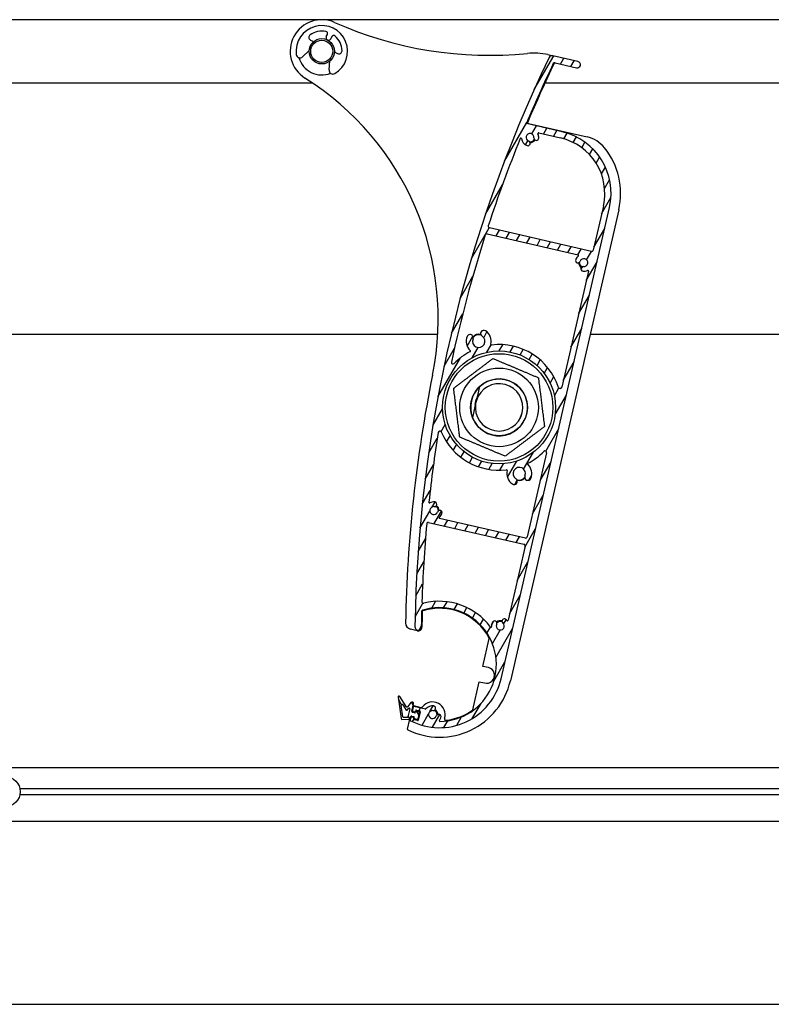
# Model space of a CAD drawing. Units: millimetres. Extents: x -29990 to 2363375, y -34668 to 3166.
# Drawn here: x -27614 to -27376, y -29755 to -29443 of the extents above; entities that cross this region are included whole.
import ezdxf

# ---------------------------------------------------------------- set-up
doc = ezdxf.new("R2010")
doc.units = ezdxf.units.MM
doc.header["$LTSCALE"] = 5
doc.layers.add('system', color=120, linetype='Continuous', lineweight=25)

msp = doc.modelspace()

# ---------------------------------------------------------------- hatches: boundary and pattern name
at = {"layer": 'system'}
h = msp.add_hatch(dxfattribs=at)
h.set_pattern_fill('ANSI31', color=256, scale=25.4, angle=14.999977780745, style=0)
h.set_pattern_definition([(59.99997778074501, (-41637.90423573917, -22909.55162429834), (-2.749630041384224, 1.587501066304332), [])])
edge = h.paths.add_edge_path()
edge.add_ellipse((-27485.80678141007, -29661.37665240546), major_axis=(-0.1319497702501375, -0.1502972326124048), ratio=1, start_angle=28.32759996319914, end_angle=89.99999999999835)
edge.add_ellipse((-27483.58989722903, -29663.32291151665), major_axis=(-2.735290267809516, 0.2840548377111256), ratio=1, start_angle=270.00000000000057, end_angle=324.6480871997778, ccw=False)
edge.add_ellipse((-27483.38331189251, -29661.3336095037), major_axis=(0.7459882548571162, -0.07746950119394407), ratio=1, start_angle=269.99999999998664, end_angle=450.00000000000824, ccw=False)
edge.add_ellipse((-27483.58989722903, -29663.32291151665), major_axis=(-0.4454694877941538, -1.167928480449215), ratio=1, start_angle=194.9489659274911, end_angle=449.9999999999893)
edge.add_ellipse((-27481.67676491468, -29664.0526155066), major_axis=(0.2842345021548478, 0.7452038339073129), ratio=1, start_angle=270.00000000001995, end_angle=450.00000000000085, ccw=False)
edge.add_ellipse((-27483.58989722903, -29663.32291151665), major_axis=(1.824419482906617, 2.183189385584293), ratio=1, start_angle=270.0000000000017, end_angle=289.006618708196, ccw=False)
edge.add_ellipse((-27481.25323987434, -29665.27557912804), major_axis=(-0.1999948023172558, -0.001441889760858929), ratio=1, start_angle=319.7025320233466, end_angle=449.999999999942)
edge.add_ellipse((-27481.38156806307, -29647.4760417218), major_axis=(17.1970365819372, 5.316195331203844), ratio=1, start_angle=253.2348972109359, end_angle=450.0000000000003)
edge.add_ellipse((-27486.55009130173, -29630.75670060048), major_axis=(0.01289281961132408, 0.4998337475625954), ratio=1, start_angle=18.65574942631953, end_angle=90.00000000058304)
edge.add_ellipse((-27059.19223713492, -29641.78006136818), major_axis=(6.148089129633222, 427.9558400124121), ratio=1, start_angle=89.34549259094992, end_angle=90)
edge.add_ellipse((-27488.1479739698, -29635.61760754432), major_axis=(-0.01436469422808012, -0.9998968224570756), ratio=1, start_angle=270.000000000005, end_angle=450.000000000005, ccw=False)
edge.add_ellipse((-27059.19223713571, -29641.78006136816), major_axis=(-186.4337999813083, -387.4821779443911), ratio=1, start_angle=270, end_angle=294.87107872185777, ccw=False)
edge.add_ellipse((-27445.77329373604, -29455.77982836355), major_axis=(-0.9745537895905012, 0.2241537668538846), ratio=1, start_angle=269.99999999996754, end_angle=347.2589782280088, ccw=False)
edge.add_line((-27445.5491399692, -29454.80527457396), (-27437.57127307297, -29456.64023631271))
edge.add_ellipse((-27437.79542683982, -29457.6147901023), major_axis=(0.9745537895905028, -0.2241537668538786), ratio=1, start_angle=269.99999999996726, end_angle=449.999999999999, ccw=False)
edge.add_line((-27438.01958060668, -29458.58934389189), (-27444.8275729679, -29457.02346097318))
edge.add_ellipse((-27444.93964985132, -29457.51073786798), major_axis=(0.2155196766084049, 0.4511665645796421), ratio=1, start_angle=12.5804165943647, end_angle=90.00000000008686)
edge.add_ellipse((-27059.19223713578, -29641.78006136813), major_axis=(165.5000736298175, 394.707139064477), ratio=1, start_angle=87.21468822298124, end_angle=90.00000000000006)
edge.add_line((-27453.89937620025, -29476.27998773831), (-27442.60296639733, -29478.87823612265))
edge.add_ellipse((-27447.08604173442, -29498.36931191446), major_axis=(4.483075337077687, 19.4910757918101), ratio=0.9999999999999998, start_angle=269.99999999999886, end_angle=359.9999999999998, ccw=False)
edge.add_line((-27427.59496594261, -29502.85238725153), (-27461.89049227126, -29651.95911705888))
edge.add_ellipse((-27481.38156806307, -29647.4760417218), major_axis=(17.77534515145012, -9.167175396315889), ratio=1, start_angle=270.00000000000153, end_angle=374.3281309161454, ccw=False)
edge.add_ellipse((-27490.45707170542, -29665.07363342174), major_axis=(-0.04483075337077518, -0.1949107579180936), ratio=1, start_angle=270.0000000000066, end_angle=345.67186908389476, ccw=False)
edge.add_line((-27490.65198246333, -29665.02880266837), (-27490.51774197617, -29664.44516502842))
edge.add_ellipse((-27490.32283121826, -29664.48999578179), major_axis=(-0.1912130445133526, -0.05863080766916189), ratio=1, start_angle=270.0000000001663, end_angle=330.0000000000077, ccw=False)
edge.add_line((-27490.38146202592, -29664.29878273728), (-27489.71908060959, -29664.09567966174))
edge.add_ellipse((-27489.66044980193, -29664.28689270625), major_axis=(0.04483075337080296, 0.1949107579182143), ratio=1, start_angle=270.0000000000066, end_angle=390.0000000000635, ccw=False)
edge.add_line((-27489.465539044, -29664.33172345962), (-27489.55520055074, -29664.72154497545))
edge.add_ellipse((-27489.36028979284, -29664.76637572883), major_axis=(-0.1949107579180992, 0.04483075337076621), ratio=1, start_angle=3.714887867949387e-12, end_angle=89.99999999974739)
edge.add_line((-27489.4051205462, -29664.96128648675), (-27488.33311137765, -29665.20785563029))
edge.add_ellipse((-27488.28828062429, -29665.01294487237), major_axis=(-0.04483075337077467, -0.1949107579180914), ratio=1, start_angle=6.564664862540699e-12, end_angle=89.99999999992721)
edge.add_line((-27488.09336986636, -29665.05777562574), (-27487.48815469585, -29662.42648039385))
edge.add_ellipse((-27487.68306545378, -29662.38164964048), major_axis=(0.1949107579181124, -0.04483075337078747), ratio=1, start_angle=8.803775358291015e-12, end_angle=90.0000000001675)
edge.add_line((-27487.63823470041, -29662.18673888256), (-27488.71024386896, -29661.94016973902))
edge.add_ellipse((-27488.75507462233, -29662.13508049694), major_axis=(0.04483075337079597, 0.1949107579181048), ratio=1, start_angle=1.165355235288233e-11, end_angle=89.99999999985293)
edge.add_line((-27488.94998538024, -29662.09024974356), (-27489.03964688698, -29662.4800712594))
edge.add_ellipse((-27489.2345576449, -29662.43524050603), major_axis=(0.1463822911426123, -0.1362799502490178), ratio=1, start_angle=270.00000000012324, end_angle=390.0000000000142, ccw=False)
edge.add_line((-27489.37083759515, -29662.58162279717), (-27489.87792072633, -29662.10953520141))
edge.add_ellipse((-27489.74164077608, -29661.96315291026), major_axis=(-0.04483075337075376, -0.1949107579181589), ratio=1, start_angle=269.9999999999964, end_angle=329.99999999999034, ccw=False)
edge.add_line((-27489.93655153399, -29661.91832215689), (-27489.70038540297, -29660.89154218712))
edge.add_ellipse((-27489.50547464506, -29660.93637294049), major_axis=(-0.1949107579180773, 0.04483075337078167), ratio=1, start_angle=270.00000000016814, end_angle=360.00000000000944, ccw=False)
edge.add_line((-27489.4606438917, -29660.74146218257), (-27485.85161216344, -29661.57156316338))
edge = h.paths.add_edge_path(flags=0)
edge.add_ellipse((-27462.54213986703, -29566.09467776023), major_axis=(-4.008295947689986, -17.42687647166724), ratio=1, start_angle=0, end_angle=360)
edge = h.paths.add_edge_path(flags=0)
edge.add_ellipse((-27450.05319646647, -29479.42207769582), major_axis=(-0.08341049637379432, 0.1817764811373493), ratio=1, start_angle=322.3982406854897, end_angle=449.999999999985)
edge.add_ellipse((-27452.73439956325, -29480.65238251734), major_axis=(0.2840548377111954, 2.735290267809299), ratio=1, start_angle=270.0000003292878, end_angle=300.57744647747234, ccw=False)
edge.add_ellipse((-27450.7450975503, -29480.85896785385), major_axis=(-0.07746950119397697, -0.7459882548571081), ratio=1, start_angle=269.9999999999892, end_angle=450.0000012073926, ccw=False)
edge.add_ellipse((-27452.73439956325, -29480.65238251734), major_axis=(-1.174784062758052, 0.4270625315919097), ratio=1, start_angle=194.0486256740909, end_angle=450.0000000000106)
edge.add_ellipse((-27453.4176996138, -29482.53203701775), major_axis=(0.7048704376548318, -0.2562375189551448), ratio=1, start_angle=269.99999999997675, end_angle=449.99999999999716, ccw=False)
edge.add_ellipse((-27452.73439956325, -29480.65238251734), major_axis=(0.3836341708868511, -2.723109403407741), ratio=1, start_angle=270.00000000000335, end_angle=332.00345814747493, ccw=False)
edge.add_ellipse((-27455.65555328691, -29481.06391735519), major_axis=(0.07513611220802388, 0.1853498439229501), ratio=1, start_angle=300.0854893106135, end_angle=449.9999999999587)
edge.add_ellipse((-27059.19223713568, -29641.78006136817), major_axis=(133.1325270606162, 406.767415408952), ratio=1, start_angle=86.05657831464337, end_angle=90.00000000000007)
edge.add_ellipse((-27465.48445696589, -29508.80306296066), major_axis=(-0.4872768947952439, 0.1120768834269334), ratio=1, start_angle=354.8301613902245, end_angle=450.0000000000339)
edge.add_line((-27465.59653384931, -29509.29033985546), (-27433.34710594276, -29516.70791990219))
edge.add_ellipse((-27433.23502905935, -29516.2206430074), major_axis=(-0.1120768834269408, -0.4872768947952464), ratio=1, start_angle=2.908219686862696e-12, end_angle=89.99999999997118)
edge.add_line((-27432.74775216455, -29516.33271989082), (-27429.54407352179, -29502.40407971783))
edge.add_ellipse((-27447.08604173442, -29498.36931191446), major_axis=(17.54196821262902, -4.034767803369889), ratio=1, start_angle=0, end_angle=89.99999999999955)
edge.add_line((-27443.05127393105, -29480.82734370183), (-27450.00836571311, -29479.2271669379))
edge = h.paths.add_edge_path(flags=0)
edge.add_ellipse((-27434.47524687306, -29522.95110750705), major_axis=(0.1817764811373512, 0.08341049637379169), ratio=0.9999999999999999, start_angle=322.3982406854906, end_angle=449.999999999986)
edge.add_ellipse((-27435.70555169457, -29520.26990441027), major_axis=(2.735810580346475, -0.2789990474249339), ratio=1, start_angle=270.0000000000107, end_angle=300.4715535791151, ccw=False)
edge.add_ellipse((-27435.9084600927, -29522.25958483234), major_axis=(-0.7461301582763293, 0.07609064929772416), ratio=1, start_angle=270.000000000025, end_angle=450.00000000000347, ccw=False)
edge.add_ellipse((-27435.70555169457, -29520.26990441027), major_axis=(0.4248905913616425, 1.175571344228981), ratio=1, start_angle=194.048625674092, end_angle=450.0000000000019)
edge.add_ellipse((-27437.58646584534, -29519.59007946409), major_axis=(-0.2549343548169858, -0.7053428065374057), ratio=1, start_angle=270.00000000001234, end_angle=449.99999999999187, ccw=False)
edge.add_ellipse((-27435.70555169457, -29520.26990441027), major_axis=(-2.123642121282918, -1.747181770942288), ratio=1, start_angle=270.00000000000273, end_angle=300.68333937585595, ccw=False)
edge.add_ellipse((-27437.57980123066, -29517.99181558926), major_axis=(0.194910757918103, -0.04483075337078873), ratio=1, start_angle=322.3982406855103, end_angle=449.9999999998511)
edge.add_line((-27437.5349704773, -29517.79690483134), (-27466.29898548235, -29511.18099262404))
edge.add_ellipse((-27466.41106236578, -29511.66826951884), major_axis=(0.1521775343266962, 0.476279327754466), ratio=1, start_angle=4.766245897918621, end_angle=90.00000000003375)
edge.add_ellipse((-27059.19223713571, -29641.78006136816), major_axis=(90.02690312833118, 418.4246129389627), ratio=1, start_angle=84.42309973737324, end_angle=89.99999999999987)
edge.add_ellipse((-27477.12803627452, -29551.85832985563), major_axis=(-0.3492399067383652, -0.3578148788708729), ratio=1, start_angle=302.1626988640518, end_angle=449.9999999999505)
edge.add_ellipse((-27462.54213986703, -29566.09467776023), major_axis=(-17.66017088353464, -9.13282195673838), ratio=1, start_angle=270.00000000000085, end_angle=288.3494354599355, ccw=False)
edge.add_ellipse((-27471.76683252539, -29548.25685616833), major_axis=(0.1482156053232955, -0.1342837828579762), ratio=1, start_angle=339.5220703937041, end_angle=449.999999999796)
edge.add_ellipse((-27468.98044403108, -29545.18138235787), major_axis=(-1.551951861665186, -3.63234709507145), ratio=1, start_angle=270.00000000000097, end_angle=340.9583451794316, ccw=False)
edge.add_ellipse((-27471.6932095831, -29544.02232970169), major_axis=(0.3928992054848562, 0.9195815430560633), ratio=1, start_angle=269.99999999998056, end_angle=449.9999999999955, ccw=False)
edge.add_ellipse((-27468.98044403108, -29545.18138235787), major_axis=(1.639752177951447, -1.055325918805888), ratio=1, start_angle=189.6298562970237, end_angle=450.0000000000165)
edge.add_ellipse((-27467.3839253334, -29542.70073162712), major_axis=(-0.8408985527956147, 0.5411927788748113), ratio=1, start_angle=269.9999999999857, end_angle=449.9999999999994, ccw=False)
edge.add_ellipse((-27468.98044403108, -29545.18138235787), major_axis=(0.9288536850770839, 3.839235709320112), ratio=1, start_angle=270.000000000002, end_angle=340.835758405564, ccw=False)
edge.add_ellipse((-27464.94681664028, -29546.15726660928), major_axis=(-0.1985609731352205, -0.02394869406862321), ratio=1, start_angle=339.5220703936245, end_angle=449.9999999999836)
edge.add_ellipse((-27462.54213986703, -29566.09467776023), major_axis=(-6.317894067669084, 18.85137361252076), ratio=1, start_angle=269.99999999999886, end_angle=348.34911436799797, ccw=False)
edge.add_ellipse((-27443.21668252423, -29559.61789814668), major_axis=(-0.1120768834269379, -0.4872768947952539), ratio=1, start_angle=301.4813050034408, end_angle=449.9999999999707)
edge.add_line((-27442.72940562943, -29559.7299750301), (-27434.28033611513, -29522.99593826042))
edge = h.paths.add_edge_path(flags=0)
edge.add_ellipse((-27453.35563307638, -29583.95219513447), major_axis=(-0.1479279603996046, 0.1346005888992091), ratio=1, start_angle=339.5220703935591, end_angle=449.9999999999647)
edge.add_ellipse((-27456.14859529604, -29587.02170031276), major_axis=(1.551951861665184, 3.632347095071438), ratio=1, start_angle=270.000000000001, end_angle=340.8357584055607, ccw=False)
edge.add_ellipse((-27453.43582974402, -29588.18075296894), major_axis=(-0.3928992054848562, -0.9195815430560633), ratio=1, start_angle=269.99999999998056, end_angle=449.9999999999955, ccw=False)
edge.add_ellipse((-27456.14859529604, -29587.02170031276), major_axis=(-1.639752177951447, 1.055325918805888), ratio=1, start_angle=189.6298562970237, end_angle=450.0000000000165)
edge.add_ellipse((-27457.74511399372, -29589.50235104351), major_axis=(0.8408985527956147, -0.5411927788748113), ratio=1, start_angle=269.9999999999768, end_angle=449.9999999999994, ccw=False)
edge.add_ellipse((-27456.14859529604, -29587.02170031276), major_axis=(-0.9370657620397221, -3.837239601277561), ratio=1, start_angle=269.9999999999961, end_angle=340.95834517943, ccw=False)
edge.add_ellipse((-27460.18012551004, -29586.03718818302), major_axis=(0.19861175788216, 0.02352380987338255), ratio=1, start_angle=339.5220703936241, end_angle=449.9999999999055)
edge.add_ellipse((-27462.54213986703, -29566.09467776023), major_axis=(7.784489978349447, -18.29458357837393), ratio=1, start_angle=270.0000000000008, end_angle=343.70457471053805, ccw=False)
edge.add_ellipse((-27481.29680474265, -29574.07493596869), major_axis=(0.07918728116898008, 0.493689552756656), ratio=1, start_angle=302.1626988640865, end_angle=449.9999999998421)
edge.add_ellipse((-27059.19223713569, -29641.78006136816), major_axis=(45.65660251557425, 425.5578393670523), ratio=1, start_angle=87.01107643093994, end_angle=90.00000000000001)
edge.add_ellipse((-27484.55121769929, -29596.14479371358), major_axis=(-0.1771709118609931, -0.09279260741215), ratio=1, start_angle=326.2332287686943, end_angle=450.0000000001859)
edge.add_ellipse((-27483.18252673997, -29598.75806466353), major_axis=(-2.735290267809436, 0.2840548377111775), ratio=1, start_angle=270.0000000000018, end_angle=303.5719409863192, ccw=False)
edge.add_ellipse((-27482.97594140345, -29596.76876265058), major_axis=(0.7459882548571176, -0.07746950119395414), ratio=1, start_angle=269.9999999999874, end_angle=450.000000000009, ccw=False)
edge.add_ellipse((-27483.18252673997, -29598.75806466353), major_axis=(-0.4270625315918896, -1.174784062758055), ratio=1, start_angle=194.04862567409, end_angle=449.9999999999974)
edge.add_ellipse((-27481.30287223955, -29599.44136471407), major_axis=(0.2562375189551346, 0.7048704376548365), ratio=1, start_angle=269.99999999999625, end_angle=449.99999999999636, ccw=False)
edge.add_ellipse((-27483.18252673997, -29598.75806466353), major_axis=(2.123642121282789, 1.747181770942557), ratio=1, start_angle=269.99999999999665, end_angle=300.57744647747376, ccw=False)
edge.add_ellipse((-27481.30827720386, -29601.03615348454), major_axis=(-0.1949107579181013, 0.04483075337077693), ratio=1, start_angle=322.3982406855072, end_angle=450.0000000001835)
edge.add_line((-27481.35310795724, -29601.23106424246), (-27454.22323592799, -29607.4711128417))
edge.add_ellipse((-27454.11115904455, -29606.9838359469), major_axis=(-0.1120768834269432, -0.4872768947952573), ratio=1, start_angle=2.906231840186782e-12, end_angle=89.99999999997118)
edge.add_line((-27453.62388214975, -29607.09591283033), (-27447.50112116127, -29580.47597238574))
edge.add_ellipse((-27447.98839805607, -29580.36389550231), major_axis=(0.3500462553225621, 0.3570260762670572), ratio=1, start_angle=301.4813050034567, end_angle=450.0000000000585)
edge.add_ellipse((-27462.54213986703, -29566.09467776023), major_axis=(17.67967051133416, 9.095016390298131), ratio=1, start_angle=269.99999999999966, end_angle=288.34276172973347, ccw=False)
edge = h.paths.add_edge_path(flags=0)
edge.add_ellipse((-27465.10936443633, -29635.50710738618), major_axis=(0.01326538295510972, -0.1995595891333092), ratio=1, start_angle=302.5331023339755, end_angle=449.9999999999725)
edge.add_ellipse((-27462.16586049662, -29635.3114429876), major_axis=(-1.202448604329183, -2.473179604061686), ratio=1, start_angle=270.00000000001666, end_angle=299.7318529716548, ccw=False)
edge.add_ellipse((-27463.9645365723, -29634.43693491172), major_axis=(0.3279405284534266, 0.6745035283804629), ratio=1, start_angle=270.0000000000572, end_angle=450.0000000000086, ccw=False)
edge.add_ellipse((-27462.16586049662, -29635.3114429876), major_axis=(0.957871926526542, -0.8031073230722671), ratio=1, start_angle=194.048625674083, end_angle=450.000000000022)
edge.add_ellipse((-27460.88088877971, -29633.77884790516), major_axis=(-0.5747231559159331, 0.4818643938433648), ratio=1, start_angle=269.9999999999712, end_angle=450.0000000000018, ccw=False)
edge.add_ellipse((-27462.16586049662, -29635.31144298759), major_axis=(-1.747181770940888, 2.123642121281257), ratio=1, start_angle=269.9999999999992, end_angle=280.5774464774816, ccw=False)
edge.add_ellipse((-27459.88777167561, -29633.4371934515), major_axis=(-0.04483075337078606, -0.1949107579181013), ratio=1, start_angle=322.3982406855097, end_angle=450.0000000000091)
edge.add_line((-27459.69286091768, -29633.48202420486), (-27454.29634345032, -29610.0195741991))
edge.add_ellipse((-27454.78362034512, -29609.90749731568), major_axis=(0.4872768947952518, -0.1120768834269375), ratio=1, start_angle=2.403306631180451e-12, end_angle=89.99999999989988)
edge.add_line((-27454.67154346169, -29609.42022042088), (-27484.81524094567, -29602.48697218963))
edge.add_ellipse((-27484.92731782909, -29602.97424908443), major_axis=(0.04538691495173656, 0.4979357668928414), ratio=1, start_angle=352.255004899139, end_angle=450.0000000001507)
edge.add_ellipse((-27059.19223713582, -29641.78006136815), major_axis=(14.18223829840032, 427.7649636386246), ratio=1, start_angle=86.690778103679, end_angle=89.99999999999997)
edge.add_ellipse((-27486.45747534963, -29627.61439110515), major_axis=(-0.484430502845286, -0.1238026167456545), ratio=1, start_angle=343.765248018499, end_angle=449.9999999999667)
edge.add_ellipse((-27481.38156806307, -29647.4760417218), major_axis=(-11.85043003526748, 16.11109269972807), ratio=1, start_angle=269.99999999999966, end_angle=337.99970083598214, ccw=False)
h = msp.add_hatch(dxfattribs=at)
h.set_pattern_fill('ANSI31', color=256, scale=25.4, angle=75.00017538262, style=0)
h.set_pattern_definition([(120.00017538262, (-41637.90423573917, -22909.55162429834), (-2.749625797658592, -1.587508416623469), [])])
edge = h.paths.add_edge_path()
edge.add_line((-27490.46566320327, -29659.5227366201), (-27491.44702108416, -29660.77451004593))
edge.add_ellipse((-27491.68311604719, -29660.58941772185), major_axis=(-0.1850923240783471, -0.236094963028178), ratio=1, start_angle=340.6983920590983, end_angle=450.0000000001075, ccw=False)
edge.add_line((-27491.93584367857, -29660.75106160308), (-27493.95836687647, -29657.58887882627))
edge.add_ellipse((-27494.21109450785, -29657.75052270751), major_axis=(-0.1616438812314842, 0.2527276313750086), ratio=1, start_angle=269.9999999999858, end_angle=425.7808708188768)
edge.add_line((-27494.50788863465, -29657.79426337846), (-27493.50608826854, -29664.59179204897))
edge.add_ellipse((-27493.20929414172, -29664.54805137802), major_axis=(0.04374067095589912, -0.2967941268022798), ratio=1, start_angle=269.9999999999607, end_angle=334.5205986928474)
edge.add_line((-27493.29748453757, -29664.83479595788), (-27490.94272302228, -29664.81778244899))
edge.add_ellipse((-27490.94489051118, -29664.5177902791), major_axis=(0.2999921698842533, 0.002167488901743062), ratio=1, start_angle=270.0000000001231, end_angle=346.6329149005078)
edge.add_line((-27490.65252437431, -29664.58503640916), (-27490.52634052421, -29664.0364266266))
edge.add_ellipse((-27490.23397438733, -29664.10367275666), major_axis=(0.06724613005616648, 0.2923661368771527), ratio=1, start_angle=6.252776074688882e-13, end_angle=89.9999999999477, ccw=False)
edge.add_line((-27490.16672825727, -29663.81130661978), (-27489.58199598352, -29663.9457988799))
edge.add_ellipse((-27489.46943598012, -29664.12560501336), major_axis=(-0.1125600034106355, 0.1798061334665135), ratio=1, start_angle=0, end_angle=179.9999991462434)
edge.add_ellipse((-27489.06450983982, -29664.37265727688), major_axis=(-0.067246130056166, -0.292366136877153), ratio=1, start_angle=270.0000004268138, end_angle=360.0000000000005)
edge.add_line((-27489.13175596988, -29664.66502341376), (-27488.44956831717, -29664.82193105056))
edge.add_ellipse((-27488.38232218711, -29664.52956491368), major_axis=(0.2923661368771528, -0.06724613005616552), ratio=1, start_angle=269.9999999999476, end_angle=360.0000000000005)
edge.add_line((-27488.08995605023, -29664.59681104374), (-27487.68647926989, -29662.84261422247))
edge.add_ellipse((-27487.97884540677, -29662.77536809242), major_axis=(0.0672461300561656, 0.2923661368771514), ratio=1, start_angle=269.9999999999476, end_angle=360.0000000000005)
edge.add_line((-27487.91159927672, -29662.48300195554), (-27488.59378692943, -29662.32609431875))
edge.add_ellipse((-27488.66103305948, -29662.61846045562), major_axis=(-0.2923661368771512, 0.06724613005616555), ratio=1, start_angle=269.9999999999476, end_angle=360.0000000000005)
edge.add_ellipse((-27489.24576533324, -29662.48396819551), major_axis=(-0.06724613005616555, -0.2923661368771512), ratio=1, start_angle=5.115907697472721e-13, end_angle=90.00000000000051, ccw=False)
edge.add_line((-27489.31301146329, -29662.77633433239), (-27489.89774373705, -29662.64184207227))
edge.add_ellipse((-27489.83049760701, -29662.3494759354), major_axis=(-0.2923661368771522, 0.06724613005616581), ratio=1, start_angle=5.115907697472721e-13, end_angle=90.00000000017138, ccw=False)
edge.add_line((-27490.12286374388, -29662.28222980534), (-27489.58489470343, -29659.94330071032))
edge.add_ellipse((-27490.07217159822, -29659.8312238269), major_axis=(0.1120768834269427, 0.4872768947952524), ratio=0.9999999999999999, start_angle=270.0000000000347, end_angle=424.8575964138194)
edge = h.paths.add_edge_path(flags=0)
edge.add_ellipse((-27491.5491658715, -29664.02214320965), major_axis=(-0.04483075337078045, -0.1949107579181033), ratio=1, start_angle=13.36708509954717, end_angle=90.00000000000742)
edge.add_line((-27491.35425511358, -29664.06697396301), (-27490.76161082356, -29661.49033317388))
edge.add_ellipse((-27490.95652158148, -29661.44550242051), major_axis=(0.1233948827188974, 0.1573966420187849), ratio=1, start_angle=295.1424035861758, end_angle=449.9999999999885)
edge.add_line((-27491.11391822351, -29661.32210753779), (-27491.5836909202, -29661.92132724077))
edge.add_ellipse((-27491.74108756222, -29661.79793235805), major_axis=(0.1077625874876582, -0.1684850875833382), ratio=1, start_angle=270.0000000002932, end_angle=379.30160794087533, ccw=False)
edge.add_line((-27491.90957264981, -29661.90569494554), (-27492.95704671546, -29660.26798594274))
edge.add_ellipse((-27493.20977434683, -29660.42962982397), major_axis=(-0.04374067095590099, 0.2967941268022792), ratio=0.9999999999999998, start_angle=294.2191291812728, end_angle=449.9999999999603)
edge.add_line((-27493.50656847363, -29660.47337049492), (-27492.97795218573, -29664.06019726628))
edge.add_ellipse((-27492.78008943453, -29664.03103681898), major_axis=(-0.1999947799228376, -0.001444992601158175), ratio=1, start_angle=7.969774192308585, end_angle=90.00000000012405)
edge.add_line((-27492.77864444192, -29664.2310315989), (-27491.54772087889, -29664.22213798957))

# ---------------------------------------------------------------- linework, layer by layer
for p, q in [((-21702.62419495334, -29443.39026999132), (-28334.62419495329, -29443.39026999131)), ((-27517.20557163529, -29448.73543293511), (-27516.8599062797, -29448.03944896692)), ((-27515.42691174295, -29448.75115582907), (-27515.77257709854, -29449.44713979726)), ((-27522.21147170148, -29449.82215485326), (-27521.50927583265, -29450.1709053932)), ((-27522.61930478307, -29453.19253922901), (-27524.701999538, -29455.13344769919)), ((-27514.31570034976, -29453.7436454862), (-27513.61350448093, -29454.09239602614)), ((-27447.08345365578, -29454.4534505381), (-27445.59403928189, -29454.79602561798)), ((-27437.57127307296, -29456.64023631271), (-27445.5491399692, -29454.80527457396)), ((-27516.34044370562, -29459.28627348566), (-27516.05249884793, -29456.45398979741)), ((-27444.82757296789, -29457.02346097318), (-27438.01958060666, -29458.58934389189)), ((-27648.02817627485, -29463.39026999131), (-27521.58635901583, -29463.39026999131)), ((-27448.02817627462, -29463.39026999131), (-27321.58635901658, -29463.39026999131)), ((-27442.60296639733, -29478.87823612265), (-27453.89937620025, -29476.27998773831)), ((-27453.27838859262, -29476.21759683765), (-27434.7034497448, -29480.48995466571)), ((-27450.0083657131, -29479.2271669379), (-27443.05127393105, -29480.82734370183)), ((-27429.54407352179, -29502.40407971783), (-27432.74775216455, -29516.33271989082)), ((-27461.89049227125, -29651.95911705888), (-27427.59496594261, -29502.85238725153)), ((-27424.67130457347, -29503.52484855209), (-27458.96683090206, -29652.63157835944)), ((-27466.29898548235, -29511.18099262404), (-27437.5349704773, -29517.79690483134)), ((-27433.34710594277, -29516.70791990219), (-27465.59653384931, -29509.29033985546)), ((-27434.28033611513, -29522.99593826042), (-27442.72940562943, -29559.7299750301)), ((-27481.94359685555, -29543.02455852432), (-27633.75649707344, -29543.02455852432)), ((-27281.94359685552, -29543.02455852433), (-27433.75649707332, -29543.02455852432)), ((-27470.1381970506, -29565.21477425387), (-27469.75930028444, -29563.56744401036)), ((-27469.72295575448, -29563.92998767037), (-27469.94710952132, -29564.90454145996)), ((-27447.50112116127, -29580.47597238574), (-27453.62388214975, -29607.09591283033)), ((-27454.22323592799, -29607.4711128417), (-27481.35310795724, -29601.23106424246)), ((-27484.81524094567, -29602.48697218963), (-27454.67154346169, -29609.42022042088)), ((-27454.29634345032, -29610.0195741991), (-27459.69286091768, -29633.48202420486)), ((-27488.41695848962, -29636.78707209183), (-27490.57634580335, -29636.29039883926)), ((-27467.66470748605, -29648.06573310036), (-27465.62461836982, -29639.19603348645)), ((-27465.91051066478, -29648.46920988069), (-27467.66470748605, -29648.06573310036)), ((-27470.82556543653, -29661.80820166222), (-27468.78428780501, -29652.93333473791)), ((-27468.78428780501, -29652.93333473791), (-27467.18868609263, -29653.30033360246)), ((-27494.50788863465, -29657.79426337846), (-27493.50608826854, -29664.59179204897)), ((-27491.93584367857, -29660.75106160308), (-27493.95836687647, -29657.58887882627)), ((-27492.97795218573, -29664.06019726628), (-27493.50656847363, -29660.47337049492)), ((-27492.95704671546, -29660.26798594274), (-27491.90957264981, -29661.90569494554)), ((-27491.58369092019, -29661.92132724077), (-27491.11391822351, -29661.32210753779)), ((-27490.46566320327, -29659.5227366201), (-27491.44702108417, -29660.77451004593)), ((-27490.12286374388, -29662.28222980534), (-27489.58489470342, -29659.94330071033)), ((-27489.70038540298, -29660.89154218712), (-27489.93655153399, -29661.91832215689)), ((-27489.61072389584, -29660.50172067128), (-27487.25162496741, -29661.04432890578)), ((-27485.85161216343, -29661.57156316338), (-27489.4606438917, -29660.74146218257)), ((-27491.54772087889, -29664.22213798957), (-27492.77864444192, -29664.2310315989)), ((-27490.76161082357, -29661.49033317388), (-27491.35425511358, -29664.06697396301)), ((-27490.65252437431, -29664.58503640916), (-27490.52634052421, -29664.0364266266)), ((-27490.51774197617, -29664.44516502842), (-27490.65198246333, -29665.02880266837)), ((-27489.71908060959, -29664.09567966174), (-27490.38146202592, -29664.29878273728)), ((-27490.16672825727, -29663.81130661978), (-27489.58199598352, -29663.94579887989)), ((-27489.31301146329, -29662.77633433239), (-27489.89774373705, -29662.64184207227)), ((-27489.87792072633, -29662.10953520141), (-27489.37083759515, -29662.58162279717)), ((-27489.55520055075, -29664.72154497546), (-27489.465539044, -29664.33172345962)), ((-27489.03964688699, -29662.4800712594), (-27488.94998538024, -29662.09024974356)), ((-27488.71024386896, -29661.94016973902), (-27487.63823470041, -29662.18673888256)), ((-27487.91159927672, -29662.48300195554), (-27488.59378692943, -29662.32609431875)), ((-27487.48815469586, -29662.42648039385), (-27488.09336986636, -29665.05777562574)), ((-27488.08995605024, -29664.59681104374), (-27487.68647926991, -29662.84261422247)), ((-27493.29748453757, -29664.83479595788), (-27490.94272302228, -29664.81778244899)), ((-27491.52791228738, -29667.94483990033), (-27490.80010205861, -29664.78053788348)), ((-27488.33311137765, -29665.20785563028), (-27489.4051205462, -29664.96128648675)), ((-27489.13175596988, -29664.66502341376), (-27488.44956831717, -29664.82193105056)), ((-21547.29542486677, -29680.15373557966), (-28370.29542486674, -29680.15373557964)), ((-27614.15341711899, -29686.71745174314), (-27123.43743261462, -29686.71745174314)), ((-27123.43743261458, -29688.73166530551), (-27614.15341711899, -29688.73166530551)), ((-28370.29542486674, -29697.02455852436), (-21547.29542486677, -29697.02455852438)), ((-28370.29542486674, -29755.02455852436), (-21547.29542486677, -29755.02455852438))]:
    msp.add_line(p, q, dxfattribs=at)
for centre, radius in [((-27518.62419495336, -29453.39026997646), 3.999999999999959), ((-27518.62419495336, -29453.39026997646), 3.499999999999964), ((-27462.54213986702, -29566.09467776023), 17.88190314152875), ((-27462.54213986664, -29566.09467776021), 16.99999999999999), ((-27462.54213986664, -29566.09467776021), 12.44999999999996), ((-27462.54213986664, -29566.09467776021), 9.000014693413158), ((-27618.79542486674, -29687.72455852433), 4.75000000000009)]:
    msp.add_circle(centre, radius, dxfattribs=at)
for centre, radius, start, end in [((-27518.62419495336, -29453.39026997645), 10.00000000000618, 65.96884689762514, 237.8706724755851), ((-27518.62419495336, -29453.39026997645), 8.14999999999994, 300.024728783443, 187.1520360842729), ((-27465.68386599071, -29334.65812786942), 120.000000000075, 245.9688468976251, 275.7874352657478), ((-27521.78444758418, -29448.96235813121), 0.9599999999999951, 125.5158954981447, 243.588382433936), ((-27518.62419495336, -29453.39026997645), 6.399999999999975, 78.06589461970226, 125.5158954981447), ((-27517.43310409441, -29447.75476622206), 0.639999999999997, 333.5883824337265, 78.06589461970226), ((-27516.48907436691, -29449.09128636618), 0.7999999999999962, 153.5883824337265, 333.5883824337265), ((-27514.85371392824, -29449.03583857393), 0.6399999999999971, 49.1108702478944, 153.5883824336798), ((-27518.62419495336, -29453.39026997645), 6.399999999999957, 1.660869369674828, 49.1108702478944), ((-27521.61603186197, -29450.38585457371), 0.239999999999999, 314.8798093325963, 63.588382433936), ((-27525.52011890532, -29454.25556348084), 1.199999999999994, 187.1520360844798, 312.981810042019), ((-27518.62419495336, -29453.39026997645), 7.49999999999996, 195.6237442255433, 291.5530206421658), ((-27514.42245637909, -29453.95859466671), 0.2399999999999985, 63.588382433936, 172.2969555354737), ((-27513.18648036364, -29453.23259930408), 0.9599999999999937, 243.588382433936, 1.660869369674828), ((-27059.19223713571, -29641.78006136816), 429.9999999999976, 154.3058566171118, 179.176935339338), ((-27451.56652899286, -29473.94452632991), 20.00000000000727, 77.04687838949212, 95.78743526574785), ((-27445.77329373604, -29455.77982836355), 0.9999999999999941, 77.04687838949212, 154.3058566171118), ((-27059.19223713585, -29641.7800613681), 427.9999999998417, 154.4664617950776, 157.2517735719734), ((-27059.00191004005, -29641.82383784904), 427.9952966550809, 154.4190697554714, 157.1767450596394), ((-27444.93964985132, -29457.51073786798), 0.5000000000000218, 77.04687838949212, 154.4664617952187), ((-27437.79542683982, -29457.6147901023), 0.9999999999999941, 257.0468783894921, 77.04687838949212), ((-27571.80740688262, -29538.07525075159), 90.00000000005241, 348.5631153817662, 57.87067247558505), ((-27515.14659753785, -29459.40764616676), 1.199999999999993, 174.1949548256466, 300.024728783443), ((-27453.21114246256, -29475.92523070078), 0.3000000000002095, 157.1767450596394, 257.0468783894921), ((-27452.73439956325, -29480.65238251734), 1.25, 354.0711912265741, 250.0225655524961), ((-27450.05319646647, -29479.42207769582), 0.1999999999999985, 77.04687838949212, 204.6486377036942), ((-27452.73439956325, -29480.65238251734), 2.749999999999852, 354.0711912263668, 24.64863770383624), ((-27447.08604173442, -29498.36931191446), 19.99999999999994, 347.0468783895896, 77.04687838949212), ((-27436.94498741334, -29490.23549256162), 10.00000000000571, 38.7319984130781, 77.04687838949212), ((-27059.19223713569, -29641.78006136817), 428.0000000000209, 157.9336180943029, 161.8770397798779), ((-27455.65555328691, -29481.06391735519), 0.1999999999999963, 8.019107404824348, 157.9336180943029), ((-27452.73439956325, -29480.65238251734), 2.750000000000007, 188.0191074048244, 250.0225655524961), ((-27453.4176996138, -29482.53203701775), 0.7499999999999997, 250.0225655524961, 70.02256555249606), ((-27452.73439956291, -29480.65238251732), 1.450000000000515, 267.2430820229999, 336.8506747668546), ((-27452.73439956289, -29480.65238251732), 1.700000000001028, 271.5073746951091, 332.5863820892769), ((-27450.7450975503, -29480.85896785385), 0.7499999999999963, 174.0711912263668, 354.0711924338538), ((-27447.08604173442, -29498.36931191446), 17.99999999999988, 347.0468783895896, 77.04687838949212), ((-27447.08604173406, -29498.36931191444), 23.00000000001168, 347.0468783891915, 38.73199841303745), ((-27465.48445696589, -29508.80306296066), 0.4999999999999882, 161.8770397798779, 257.0468783894921), ((-27059.19223713569, -29641.78006136816), 428.0000000000123, 162.2806324915604, 167.8575327541859), ((-27466.41106236578, -29511.66826951883), 0.5000000000000028, 77.04687838949212, 162.2806324915604), ((-27437.57980123066, -29517.99181558926), 0.1999999999999953, 309.4451190745297, 77.04687838949212), ((-27433.23502905935, -29516.2206430074), 0.4999999999999971, 257.0468783894921, 347.0468783895896), ((-27437.58646584534, -29519.59007946409), 0.7500000000000039, 160.128458450532, 340.128458450532), ((-27435.70555169457, -29520.26990441027), 2.749999999999975, 129.4451190750503, 160.1284584507281), ((-27435.70555169419, -29520.26990441027), 1.700000000001077, 181.6132675710315, 242.6922749482444), ((-27435.70555169419, -29520.26990441027), 1.450000000000502, 177.3489748715137, 246.9565676193166), ((-27435.70555169457, -29520.26990441027), 1.249999999999988, 264.1770841246735, 160.1284584507281), ((-27435.9084600927, -29522.25958483234), 0.7500000000000044, 84.17708412467347, 264.1770841246735), ((-27435.70555169457, -29520.26990441027), 2.749999999999963, 264.1770841246735, 294.6486377039488), ((-27434.47524687306, -29522.95110750705), 0.2000000000000011, 347.0468783895896, 114.6486377043929), ((-27467.3839253334, -29542.70073162712), 0.9999999999999977, 57.23512656012223, 237.2351265601222), ((-27468.98044403108, -29545.18138235787), 3.949999999999987, 346.3993681545811, 57.23512656012223), ((-27468.98044403108, -29545.18138235787), 3.949999999999984, 156.8649828570591, 227.8233280366402), ((-27471.6932095831, -29544.02232970169), 0.9999999999999988, 336.8649828570591, 156.8649828570591), ((-27468.98044403108, -29545.18138235787), 1.949999999999995, 156.8649828572028, 57.23512656012223), ((-27468.98044403072, -29545.18138235786), 2.25000000000133, 73.16842710466607, 140.9316823212714), ((-27468.98044403072, -29545.18138235787), 2.100000000000495, 69.38431861789292, 144.715790809792), ((-27462.54213986703, -29566.09467776023), 19.88190314152864, 117.3453984302762, 135.6948338898323), ((-27471.76683252539, -29548.25685616833), 0.1999999999999991, 297.3453984302762, 47.82332803612141), ((-27464.94681664028, -29546.15726660928), 0.2000000000000021, 166.3993681541792, 276.8772977603792), ((-27462.54213986702, -29566.09467776023), 19.88190314152876, 18.52818339274002, 96.87729776079928), ((-27477.12803627452, -29551.85832985563), 0.4999999999999993, 167.8575327541859, 315.6948338898323), ((-27059.19223713508, -29641.78006136822), 433.0000000002314, 168.5631153817662, 179.0110642807163), ((-27462.54213986664, -29566.09467776021), 8.999999999999982, 200.7958669854306, 133.2978897933921), ((-27462.54213986664, -29566.09467776021), 9.00000000000103, 133.2978897933921, 200.7958669854306), ((-27462.54213986664, -29566.09467776021), 7.500569999999778, 170.9340536440602, 163.1597031346365), ((-27462.54213986664, -29566.09467776021), 7.500569999999778, 170.9340536440602, 163.1597031346365), ((-27462.54213986664, -29566.09467776021), 7.499999999999983, 170.8694321187215, 163.2243246602177), ((-27443.21668252423, -29559.61789814668), 0.4999999999999993, 198.52818339274, 347.0468783895896), ((-27462.54213986664, -29566.09467776021), 7.646849999999984, 155.1761043215928, 178.9176524572414), ((-27059.19223713568, -29641.78006136816), 428.0000000000362, 170.8874374122894, 173.8763609814954), ((-27481.29680474265, -29574.07493596869), 0.499999999999999, 23.05013627614657, 170.8874374122894), ((-27462.54213986702, -29566.09467776023), 19.88190314152875, 203.0501362762425, 276.7547109868041), ((-27462.54213986702, -29566.09467776023), 19.8819031415287, 297.2228116560292, 315.5655733861506), ((-27447.98839805607, -29580.36389550231), 0.4999999999999976, 347.0468783895896, 135.5655733861506), ((-27460.18012551004, -29586.03718818302), 0.1999999999999994, 346.2767813804958, 96.75471098680408), ((-27456.14859529604, -29587.02170031276), 3.949999999999989, 166.2767813804959, 237.2351265601222), ((-27456.14859529604, -29587.02170031276), 1.949999999999995, 336.8649828572028, 237.2351265601222), ((-27453.35563307638, -29583.95219513447), 0.2000000000000017, 117.2228116560292, 227.700741262685), ((-27456.14859529604, -29587.02170031276), 3.949999999999989, 336.8649828570591, 47.70074126268503), ((-27457.74511399372, -29589.5023510435), 0.9999999999999977, 237.2351265601222, 57.23512656012223), ((-27456.14859529566, -29587.02170031276), 2.100000000000511, 249.3843186245714, 324.7157907803093), ((-27456.14859529564, -29587.02170031275), 2.250000000001335, 253.1684270976932, 320.9316823106347), ((-27453.43582974402, -29588.18075296894), 0.9999999999999984, 156.8649828570591, 336.8649828570591), ((-27484.55121769929, -29596.14479371358), 0.1999999999999992, 173.8763609817027, 297.6431322130967), ((-27483.18252673997, -29598.75806466353), 2.75, 84.07119122636145, 117.6431322126066), ((-27483.18252673997, -29598.75806466353), 1.249999999999998, 84.07119122636145, 340.0225655523491), ((-27482.97594140345, -29596.76876265057), 0.7500000000000039, 264.0711912263614, 84.07119122636145), ((-27483.18252673959, -29598.75806466352), 1.450000000000494, 357.2430820578494, 66.85067480666378), ((-27483.18252673959, -29598.75806466352), 1.70000000000105, 1.507374730556413, 62.58638210431005), ((-27481.30287223955, -29599.44136471407), 0.7500000000000007, 340.0225655523491, 160.0225655523491), ((-27481.30827720386, -29601.03615348454), 0.1999999999999997, 129.4451190745297, 257.0468783894921), ((-27483.18252673997, -29598.75806466353), 2.750000000000019, 309.4451190750503, 340.022565552496), ((-27059.19223713579, -29641.78006136815), 427.9999999999185, 174.7918734903025, 178.1010953866539), ((-27484.92731782909, -29602.97424908443), 0.4999999999999983, 77.04687838949212, 174.7918734903025), ((-27454.11115904455, -29606.9838359469), 0.4999999999999993, 257.0468783894921, 347.0468783895896), ((-27454.78362034512, -29609.90749731567), 0.4999999999999971, 347.0468783895896, 77.04687838949212), ((-27486.45747534963, -29627.61439110514), 0.5000000000000068, 178.1010953864456, 284.3358473679938), ((-27481.38156806307, -29647.4760417218), 17.99999999999999, 270.4130745675871, 107.1781773567146), ((-27481.38156806266, -29647.4760417218), 17.80000000000717, 27.72116011436818, 107.1781773567146), ((-27481.38156806307, -29647.4760417218), 19.99999999999997, 36.33614653212122, 104.3358473679938), ((-27059.19223713379, -29641.7800613682), 428.0000000019211, 178.522427930171, 179.176935339338), ((-27486.55009130173, -29630.75670060048), 0.5000000000000073, 107.1781773567146, 178.522427930171), ((-27059.19223713958, -29641.78006136812), 427.7999999957441, 178.522427930171, 179.176935339338), ((-27486.55009130134, -29630.75670060047), 0.3000000000001422, 107.1781773562856, 178.522427930171), ((-27460.88088877971, -29633.77884790515), 0.7500000000000008, 50.02256555236955, 230.0225655523695), ((-27462.16586049662, -29635.3114429876), 2.750000000000556, 39.44511907501007, 50.02256555236955), ((-27490.12803826964, -29634.34129126008), 2.00000000000121, 179.0110642807163, 257.0468783894921), ((-27488.1479739698, -29635.61760754432), 1.000000000000012, 179.176935339338, 359.176935339338), ((-27488.14797396939, -29635.61760754431), 1.200000000000615, 257.0468783894921, 359.1769353391296), ((-27465.10936443633, -29635.50710738618), 0.1999999999999955, 216.3361465322052, 3.803044198189727), ((-27462.16586049662, -29635.3114429876), 2.750000000000012, 154.0711912262751, 183.8030441981897), ((-27463.9645365723, -29634.43693491172), 0.7500000000000029, 334.0711912262751, 154.0711912262751), ((-27462.16586049662, -29635.3114429876), 1.24999999999999, 154.0711912262751, 50.02256555236955), ((-27462.16586049621, -29635.3114429876), 1.700000000000948, 71.5073747177115, 132.5863820752613), ((-27462.16586049621, -29635.3114429876), 1.450000000000355, 67.24308202472362, 136.8506747772942), ((-27459.88777167561, -29633.43719345149), 0.1999999999999953, 219.4451190750101, 347.0468783891915), ((-27466.47089508192, -29650.90559435467), 2.500000000001511, 253.3146021386287, 77.04687838949212), ((-27481.38156806307, -29647.4760417218), 19.99999999999996, 242.7187474733467, 347.0468783895896), ((-27481.38156806266, -29647.4760417218), 23.00000000001358, 244.12136131585, 347.0468783895896), ((-27494.21109450785, -29657.75052270751), 0.2999999999999974, 32.60286686203164, 188.3837376811647), ((-27493.20977434683, -29660.42962982397), 0.2999999999999969, 32.60286686203164, 188.3837376811647), ((-27491.68311604719, -29660.58941772185), 0.2999999999999983, 212.6028668620316, 321.9044748036299), ((-27490.95652158148, -29661.44550242051), 0.1999999999999982, 347.0468783891915, 141.9044748030446), ((-27490.07217159822, -29659.8312238269), 0.4999999999999963, 347.0468783895896, 141.9044748030446), ((-27489.6555546492, -29660.6966314292), 0.2000000000002011, 77.0468783890625, 107.0468785684722), ((-27489.50547464506, -29660.93637294049), 0.1999999999999953, 77.04687838949212, 167.0468783895896), ((-27487.13954808397, -29660.55705201098), 0.5000000000003023, 257.0468783894921, 322.0745640998056), ((-27483.58989722862, -29663.32291151665), 4.000000000002395, 342.8597822997652, 142.0745640998055), ((-27483.58989722903, -29663.32291151665), 2.749999999999997, 84.07119122636145, 138.7192784263118), ((-27483.38331189251, -29661.33360950369), 0.7500000000000008, 264.0711912263614, 84.07119122636145), ((-27492.78008943453, -29664.03103681898), 0.2000000000000006, 188.3837376811647, 270.4139634891663), ((-27491.74108756222, -29661.79793235805), 0.1999999999999997, 212.6028668626074, 321.9044748030446), ((-27491.5491658715, -29664.02214320965), 0.2000000000000015, 270.4139634891663, 347.0468783891915), ((-27490.23397438733, -29664.10367275666), 0.2999999999999992, 77.04687838949212, 167.0468783891915), ((-27490.32283121826, -29664.48999578179), 0.2000000000000097, 107.046878389263, 167.0468783891915), ((-27489.83049760701, -29662.3494759354), 0.2999999999999987, 167.0468783891915, 257.0468783894921), ((-27489.74164077608, -29661.96315291026), 0.2000000000000486, 167.0468783899451, 227.0468783894645), ((-27489.66044980193, -29664.28689270625), 0.2000000000001158, 347.0468783891915, 107.046878389263), ((-27489.64924211358, -29664.23816501677), 0.299999999999997, 347.0468783891915, 77.04687838949212), ((-27489.2345576449, -29662.43524050603), 0.2000000000001108, 227.0468783889108, 347.046878388836), ((-27489.06450983982, -29664.37265727688), 0.2999999999999995, 167.0468783891915, 257.0468783894921), ((-27489.24576533324, -29662.48396819551), 0.2999999999999975, 257.0468783894921, 347.0468783891915), ((-27488.66103305948, -29662.61846045562), 0.2999999999999978, 77.04687838949212, 167.0468783891915), ((-27488.75507462233, -29662.13508049693), 0.2000000000000075, 77.04687838949212, 167.0468783891915), ((-27487.97884540677, -29662.77536809242), 0.2999999999999977, 347.0468783891915, 77.04687838949212), ((-27487.68306545378, -29662.38164964047), 0.2000000000000131, 347.0468783895896, 77.04687838949212), ((-27485.80678141007, -29661.37665240546), 0.1999999999999431, 257.0468783894921, 318.7192784263119), ((-27483.58989722903, -29663.32291151665), 1.249999999999996, 84.07119122636145, 339.1222252987143), ((-27483.58989722862, -29663.32291151665), 1.450000000000472, 356.7565425639942, 66.85067480755333), ((-27483.58989722862, -29663.32291151665), 1.700000000001049, 1.305740942180983, 62.58638210431005), ((-27481.67676491466, -29664.0526155066), 0.7975700635589129, 339.1222252987143, 159.1222252987143), ((-27483.58989722903, -29663.32291151665), 2.845140127117978, 320.1156065909248, 339.1222252987143), ((-27481.38156806266, -29647.4760417218), 17.80000000000749, 276.9448462258209, 306.3725966643914), ((-27493.20929414174, -29664.54805137802), 0.2999999999999976, 188.3837376811647, 252.9043363737541), ((-27490.94489051118, -29664.5177902791), 0.2999999999999995, 270.4139634887494, 347.0468783889884), ((-27490.45707170542, -29665.07363342174), 0.199999999999992, 167.0468783891915, 242.7187474728806), ((-27489.36028979284, -29664.76637572883), 0.1999999999999953, 167.0468783899451, 257.0468783894921), ((-27488.38232218711, -29664.52956491368), 0.2999999999999992, 257.0468783894921, 347.0468783891915), ((-27488.28828062429, -29665.01294487237), 0.1999999999999897, 257.0468783894921, 347.0468783899451), ((-27481.25323987434, -29665.27557912804), 0.2000000000000012, 140.1156065909248, 270.4130745671702), ((-27479.289758504, -29664.64911170857), 0.5000000000003343, 162.8597822997652, 276.9448462258209), ((-27491.33300152945, -29667.98967065371), 0.200000000000148, 167.0468783895896, 244.121361316316)]:
    msp.add_arc(centre, radius, start, end, dxfattribs=at)
for points, weights in [([(-27476.9009206054, -29560.02628293981), (-27470.68353338339, -29555.32584720134), (-27464.46614616136, -29550.62541146288)], [1, 1.154700538379254, 1]), ([(-27464.46614616136, -29550.62541146288), (-27457.28675579198, -29553.65960887308), (-27450.10736542261, -29556.69380628327)], [1, 1.154700538379257, 1]), ([(-27450.10736542261, -29556.69380628327), (-27449.14536227525, -29564.42843943194), (-27448.18335912788, -29572.16307258061)], [1, 1.154700538379248, 1]), ([(-27474.97691431068, -29575.49554923715), (-27475.93891745804, -29567.76091608848), (-27476.9009206054, -29560.02628293981)], [1, 1.154700538379253, 1]), ([(-27468.71426380363, -29559.54449561722), (-27469.26445941319, -29561.93658219167), (-27469.72295575448, -29563.92998767037)], [1.175898780827173, 1.127116075275143, 1]), ([(-27469.94710952132, -29564.90454145996), (-27470.40560586262, -29566.89794693867), (-27470.95580147217, -29569.29003351312)], [1, 1.127116075275145, 1.175898780827175]), ([(-27448.18335912788, -29572.16307258061), (-27454.4007463499, -29576.86350831908), (-27460.61813357192, -29581.56394405755)], [1, 1.15470053837925, 1]), ([(-27460.61813357192, -29581.56394405755), (-27467.79752394131, -29578.52974664735), (-27474.97691431068, -29575.49554923715)], [1, 1.154700538379251, 1])]:
    msp.add_rational_spline(points, weights, degree=2, dxfattribs=at)

doc.saveas('drawing.dxf')
